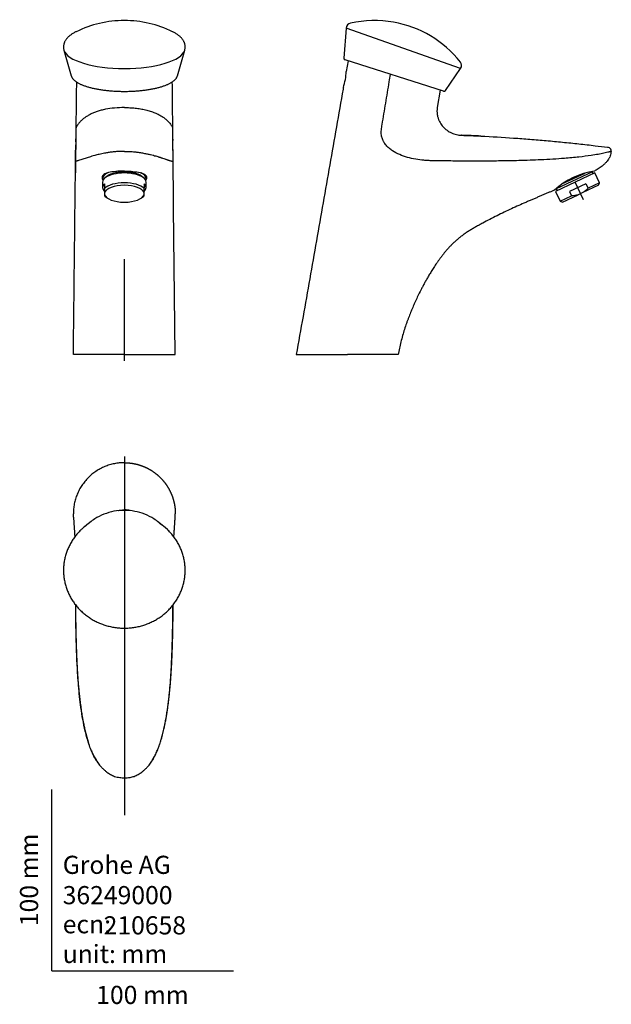
# Model space of a CAD drawing. Units: millimetres. Extents: x -18 to 308, y -18 to 524.
import ezdxf
from ezdxf.enums import TextEntityAlignment as Align
from ezdxf.lldxf.tags import DXFTag

# ---------------------------------------------------------------- set-up
doc = ezdxf.new("R2010")
doc.units = ezdxf.units.MM
for name, color, linetype in [('Default', 7, 'Continuous'), ('DV1_Default', 7, 'Continuous'), ('DV2_Default', 7, 'Continuous'), ('DV3_Default', 7, 'Continuous')]:
    doc.layers.add(name, color=color, linetype=linetype)
doc.styles.add('SEACAD_seiso_ttf', font='seiso.ttf')
tags = doc.linetypes.add('CENTER2', pattern=[28.575, 19.05, -3.175, 3.175, -3.175]).pattern_tags.tags
tags[10:11] = [DXFTag(74, 4), DXFTag(75, 0), DXFTag(340, '0'), DXFTag(46, 0.0), DXFTag(50, 0.0), DXFTag(44, 0.0), DXFTag(45, 0.0)]
tags[8:9] = [DXFTag(74, 4), DXFTag(75, 0), DXFTag(340, '0'), DXFTag(46, 0.0), DXFTag(50, 0.0), DXFTag(44, 0.0), DXFTag(45, 0.0)]
tags[6:7] = [DXFTag(74, 4), DXFTag(75, 0), DXFTag(340, '0'), DXFTag(46, 0.0), DXFTag(50, 0.0), DXFTag(44, 0.0), DXFTag(45, 0.0)]
tags[4:5] = [DXFTag(74, 4), DXFTag(75, 0), DXFTag(340, '0'), DXFTag(46, 0.0), DXFTag(50, 0.0), DXFTag(44, 0.0), DXFTag(45, 0.0)]

# ---------------------------------------------------------------- blocks, each defined once
blk = doc.blocks.new('SEANNOT_GROUP')
at = {"layer": 'Default', "color": 7, "linetype": 'CENTER2'}
blk.add_line((39.9, 335.97), (39.9, 392.02), dxfattribs=at)
blk = doc.blocks.new('SEANNOT_GROUP1')
at = {"layer": 'Default', "color": 7, "linetype": 'CENTER2'}
blk.add_line((288.32, 434.67), (292.86, 424.93), dxfattribs=at)
blk = doc.blocks.new('SEANNOT_GROUP2')
at = {"layer": 'Default', "color": 7, "linetype": 'CENTER2'}
blk.add_line((39.9, 283.42), (39.9, 85.69), dxfattribs=at)
blk = doc.blocks.new('SE')
at = {"layer": 'DV1_Default', "color": 7, "linetype": 'Continuous'}
for p, q in [((6.61, 507.14), (10.63, 493.07)), ((69.17, 493.07), (73.19, 507.14)), ((27.9, 437.88), (27.9, 436.35)), ((27.9, 434.45), (27.9, 431.5)), ((51.9, 436.35), (51.9, 437.88)), ((51.9, 431.5), (51.9, 434.45)), ((28.99, 433.61), (28.99, 431.12)), ((28.99, 431.12), (28.99, 428.7)), ((28.99, 428.7), (28.99, 427.5)), ((50.81, 433.61), (50.81, 431.12)), ((50.81, 428.7), (50.81, 431.12)), ((50.81, 427.5), (50.81, 428.7)), ((28.99, 427.5), (28.99, 426.89)), ((29.28, 426.64), (30.17, 425.93)), ((49.63, 425.93), (50.51, 426.64)), ((50.81, 426.89), (50.81, 427.5)), ((68, 339.47), (67.08, 420.09)), ((39.9, 339.47), (11.8, 339.47)), ((39.9, 339.47), (68, 339.47))]:
    blk.add_line(p, q, dxfattribs=at)
for centre, radius, start, end in [((39.9, 462.99), 60.5, 90, 116.0288), ((39.9, 462.99), 60.5, 63.9712, 90), ((8615.62, 377.95), 8602.87, 179.255878, 179.486977), ((-5905, 408.56), 5971.88, 0.445306, 0.778215), ((-1934.72, 505.09), 1948.43, 358.59608, 358.6235), ((2078.24, 505.93), 2012.16, 181.36207, 181.38337)]:
    blk.add_arc(centre, radius, start, end, dxfattribs=at)
for centre, major_axis, ratio, start_param, end_param in [((39.9, 508.2), (-33.44, 0), 0.332984, 0.09584, 3.046827), ((39.9, 508.2), (-33.44, 0), 0.332984, 0.094764, 0.09584), ((39.9, 436.35), (12, 0), 0.422618, 2.459145, 3.330356), ((39.9, 434.45), (12, 0), 0.422618, 0, 3.141593), ((39.9, 435.44), (11, 0), 0.422618, 0.342624, 2.798969), ((39.9, 436.35), (12, 0), 0.422618, 0, 0.682928), ((39.9, 437.62), (12.25, 0), 0.422618, 3.210861, 3.343968), ((39.9, 429.01), (12, 0), 0.422618, 0.429775, 2.711817), ((39.9, 436.35), (12, 0), 0.422618, 6.094422, 6.283185), ((39.9, 437.62), (12.25, 0), 0.422618, 6.08081, 6.221885), ((39.9, 431.5), (12, 0), 0.422618, 2.711817, 3.571368), ((39.9, 428.1), (11, 0), 0.422618, 0.128922, 3.012671), ((39.9, 431.5), (-12, 0), 0.422618, 2.711817, 3.571368), ((39.9, 428.1), (-11, 0), 0.422618, 0.128922, 3.012671), ((39.9, 429.01), (-12, 0), 0.422618, 0.429775, 0.485112), ((39.9, 429.01), (-12, 0), 0.422618, -3.626705, -3.571368)]:
    blk.add_ellipse(centre, major_axis=major_axis, ratio=ratio, start_param=start_param, end_param=end_param, dxfattribs=at)
for points, knots in [([(13.49, 517.42), (13.33, 517.34), (12.94, 517.15), (12.27, 516.8), (11.54, 516.38), (10.84, 515.93), (10.18, 515.46), (9.57, 514.98), (9, 514.47), (8.49, 513.95), (8.03, 513.41), (7.62, 512.87), (7.28, 512.31), (6.99, 511.75), (6.75, 511.19), (6.58, 510.62), (6.45, 510.06), (6.37, 509.49), (6.35, 508.93), (6.37, 508.37), (6.45, 507.82), (6.53, 507.4), (6.6, 507.18), (6.62, 507.13)], [0, 0, 0, 0, 0.03042, 0.086992, 0.143877, 0.201022, 0.258314, 0.31546, 0.372119, 0.427863, 0.482257, 0.534951, 0.585768, 0.634714, 0.681942, 0.727698, 0.772267, 0.815951, 0.859046, 0.901842, 0.944579, 0.987491, 1, 1, 1, 1]), ([(73.18, 507.14), (73.19, 507.16), (73.25, 507.34), (73.33, 507.75), (73.42, 508.3), (73.45, 508.87), (73.43, 509.43), (73.36, 509.98), (73.24, 510.52), (73.08, 511.06), (72.88, 511.59), (72.62, 512.11), (72.32, 512.63), (71.98, 513.14), (71.58, 513.64), (71.13, 514.14), (70.63, 514.62), (70.07, 515.1), (69.47, 515.57), (68.81, 516.02), (68.11, 516.46), (67.38, 516.88), (66.77, 517.2), (66.43, 517.36), (66.35, 517.4)], [0, 0, 0, 0, 0.003282, 0.048141, 0.092077, 0.135391, 0.178375, 0.221278, 0.264327, 0.307806, 0.351993, 0.397166, 0.443586, 0.491485, 0.541041, 0.592337, 0.645332, 0.699837, 0.75554, 0.812059, 0.869022, 0.926111, 0.983074, 1, 1, 1, 1]), ([(10.64, 493.06), (10.67, 492.96), (10.73, 492.74), (10.89, 492.38), (11.11, 491.98), (11.38, 491.58), (11.71, 491.18), (12.08, 490.8), (12.5, 490.41), (12.97, 490.04), (13.49, 489.68), (14.05, 489.32), (14.65, 488.98), (15.3, 488.65), (15.98, 488.33), (16.7, 488.02), (17.46, 487.73), (18.25, 487.44), (19.07, 487.17), (19.93, 486.91), (20.82, 486.66), (21.74, 486.42), (22.69, 486.2), (23.67, 485.99), (24.67, 485.79), (25.7, 485.6), (26.75, 485.43), (27.82, 485.27), (28.91, 485.13), (30.02, 485), (31.15, 484.88), (32.28, 484.78), (33.44, 484.69), (34.6, 484.61), (35.77, 484.55), (36.94, 484.51), (38.12, 484.48), (39.13, 484.47), (39.68, 484.47), (39.9, 484.47)], [0, 0, 0, 0, 0.016204, 0.041134, 0.066666, 0.092896, 0.119832, 0.147393, 0.175435, 0.203789, 0.232306, 0.26087, 0.289397, 0.317854, 0.346229, 0.37452, 0.402731, 0.430867, 0.458937, 0.486947, 0.514904, 0.542815, 0.570686, 0.598522, 0.626326, 0.654103, 0.681856, 0.709589, 0.737304, 0.765003, 0.792689, 0.820363, 0.848028, 0.875684, 0.903335, 0.93098, 0.958621, 0.98626, 1, 1, 1, 1]), ([(39.9, 484.47), (40.13, 484.47), (40.69, 484.47), (41.71, 484.48), (42.89, 484.51), (44.06, 484.56), (45.23, 484.62), (46.39, 484.69), (47.54, 484.78), (48.68, 484.88), (49.8, 485), (50.91, 485.13), (52, 485.28), (53.07, 485.43), (54.12, 485.61), (55.15, 485.79), (56.15, 485.99), (57.12, 486.2), (58.07, 486.43), (58.99, 486.66), (59.87, 486.91), (60.73, 487.17), (61.55, 487.45), (62.34, 487.73), (63.1, 488.02), (63.81, 488.33), (64.49, 488.65), (65.14, 488.98), (65.74, 489.32), (66.3, 489.67), (66.82, 490.04), (67.3, 490.41), (67.73, 490.8), (68.11, 491.21), (68.44, 491.62), (68.72, 492.04), (68.95, 492.46), (69.09, 492.81), (69.14, 493), (69.16, 493.06)], [0, 0, 0, 0, 0.014548, 0.042181, 0.069817, 0.097455, 0.125097, 0.152743, 0.180396, 0.208056, 0.235726, 0.263406, 0.291099, 0.318807, 0.346532, 0.374276, 0.402043, 0.429835, 0.457657, 0.485512, 0.513404, 0.54134, 0.569325, 0.597366, 0.62547, 0.653646, 0.6819, 0.71024, 0.738671, 0.767191, 0.79579, 0.824437, 0.853047, 0.881502, 0.909639, 0.937269, 0.964226, 0.990422, 1, 1, 1, 1]), ([(39.9, 475.56), (38.1, 475.56), (34.5, 475.39), (30.26, 474.78), (27.14, 474.06), (24.95, 473.41), (22.94, 472.66), (21.12, 471.83), (19.48, 470.91), (18.27, 470.11), (17.4, 469.44), (16.59, 468.76), (15.69, 467.91), (14.95, 467.06), (14.45, 466.41), (14.12, 465.92), (13.83, 465.47), (13.6, 465.04), (13.42, 464.66), (13.33, 464.44), (13.3, 464.34)], [0, 0, 0, 0, 0.125, 0.25, 0.3125, 0.375, 0.4375, 0.5, 0.5625, 0.625, 0.65625, 0.6875, 0.75, 0.8125, 0.84375, 0.875, 0.90625, 0.9375, 0.96875, 1, 1, 1, 1]), ([(39.9, 475.56), (40.4, 475.56), (41.4, 475.55), (42.9, 475.49), (44.4, 475.39), (45.88, 475.26), (47.34, 475.08), (48.78, 474.86), (50.19, 474.61), (51.57, 474.31), (52.91, 473.98), (54.68, 473.46), (56.82, 472.69), (59.01, 471.67), (60.9, 470.55), (62.2, 469.62), (63.47, 468.53), (64.48, 467.52), (65.31, 466.48), (65.87, 465.63), (66.28, 464.9), (66.43, 464.52), (66.5, 464.34)], [0, 0, 0, 0, 0.034863, 0.069792, 0.104832, 0.140026, 0.175415, 0.211044, 0.246955, 0.283193, 0.319802, 0.356824, 0.434463, 0.516691, 0.583233, 0.658647, 0.694829, 0.783022, 0.843484, 0.890381, 0.948589, 1, 1, 1, 1]), ([(13.12, 457.14), (13.12, 457.15), (13.13, 457.22), (13.13, 457.29), (13.13, 457.35)], [0, 0, 0, 0, 0.043193, 1, 1, 1, 1]), ([(66.67, 457.14), (66.67, 457.19), (66.67, 457.26), (66.67, 457.33), (66.66, 457.35)], [0, 0, 0, 0, 0.682368, 1, 1, 1, 1]), ([(66.69, 455.68), (66.69, 455.76), (66.68, 456.01), (66.68, 456.42), (66.67, 456.9), (66.67, 457.21), (66.66, 457.35)], [0, 0, 0, 0, 0.142366, 0.443803, 0.745239, 1, 1, 1, 1]), ([(11.8, 339.47), (11.88, 346.25), (12.04, 359.8), (12.27, 380.13), (12.49, 400.46), (12.72, 420.79), (12.93, 438.92), (13.05, 450.28), (13.1, 454.86)], [0, 0, 0, 0, 0.1761879, 0.3523757, 0.5285636, 0.7047514, 0.8809393, 1, 1, 1, 1]), ([(13.1, 454.85), (13.09, 454.46), (13.09, 453.78), (13.07, 452.68), (13.06, 451.76), (13.06, 451.03), (13.05, 450.5), (13.04, 449.97), (13.04, 449.43), (13.03, 448.87), (13.02, 448.33), (13.02, 447.81), (13.01, 447.33), (13, 446.85), (13, 446.41), (12.99, 446.01), (12.99, 445.66), (12.98, 445.37), (12.98, 445.14), (12.98, 444.96), (12.97, 444.72), (12.97, 444.46), (12.96, 444.19), (12.96, 443.99), (12.96, 443.82), (12.96, 443.64), (12.95, 443.4), (12.95, 443.1), (12.95, 442.86), (12.95, 442.6), (12.94, 442.29), (12.94, 441.94), (12.94, 441.64), (12.94, 441.41), (12.94, 441.21), (12.94, 440.96), (12.94, 440.7), (12.94, 440.49), (12.94, 440.28), (12.94, 440.1), (12.94, 439.93), (12.94, 439.8), (12.94, 439.7), (12.94, 439.65), (12.94, 439.64), (12.94, 439.64)], [0, 0, 0, 0, 0.033024, 0.068148, 0.101874, 0.12293, 0.141887, 0.158702, 0.182811, 0.207509, 0.235094, 0.266471, 0.300743, 0.33522, 0.373907, 0.412666, 0.450155, 0.482882, 0.505118, 0.524293, 0.544109, 0.569698, 0.586737, 0.605512, 0.615051, 0.623608, 0.637975, 0.64964, 0.655072, 0.660619, 0.672594, 0.6848, 0.697743, 0.712006, 0.727362, 0.742833, 0.774113, 0.806283, 0.837691, 0.871812, 0.905471, 0.935554, 0.962165, 0.985889, 1, 1, 1, 1]), ([(39.9, 451.44), (39.39, 451.43), (38.4, 451.42), (36.97, 451.37), (35.62, 451.3), (34.39, 451.19), (32.83, 451.02), (31.03, 450.73), (28.55, 450.3), (25.93, 449.76), (22.99, 449.02), (20.4, 448.22), (17.82, 447.36), (15.89, 446.71), (14.61, 446.29), (13.9, 446.11), (13.51, 446.05), (13.27, 446.06), (13.13, 446.14), (13.08, 446.18), (13.06, 446.34), (13.05, 446.56), (13.04, 447.05), (13.04, 448.04), (13.05, 449.51), (13.07, 451.27), (13.08, 453.11), (13.09, 454.26), (13.1, 454.92), (13.1, 454.99)], [0, 0, 0, 0, 0.011049, 0.021538, 0.031468, 0.04084, 0.049654, 0.068306, 0.086881, 0.118206, 0.151993, 0.205782, 0.265999, 0.361775, 0.45049, 0.532165, 0.602161, 0.665274, 0.731944, 0.798386, 0.815024, 0.83166, 0.864931, 0.898194, 0.931452, 0.964686, 0.981306, 0.997928, 1, 1, 1, 1]), ([(39.9, 451.44), (39.91, 451.44), (39.94, 451.44), (40, 451.44), (40.11, 451.44), (40.32, 451.44), (40.74, 451.43), (41.34, 451.42), (42.07, 451.4), (42.78, 451.38), (43.5, 451.34), (44.44, 451.28), (45.36, 451.2), (46.25, 451.1), (47.12, 450.99), (48.16, 450.83), (49.34, 450.64), (50.47, 450.44), (51.54, 450.23), (52.88, 449.96), (54.38, 449.62), (55.93, 449.24), (57.25, 448.87), (58.2, 448.59), (58.88, 448.38), (59.35, 448.23), (59.8, 448.08), (60.36, 447.9), (61.25, 447.61), (62.1, 447.32), (62.82, 447.08), (63.3, 446.92), (63.73, 446.77), (64.11, 446.64), (64.45, 446.53), (64.86, 446.4), (65.28, 446.27), (65.68, 446.16), (65.99, 446.1), (66.22, 446.06), (66.4, 446.06), (66.53, 446.08), (66.61, 446.11), (66.66, 446.14), (66.69, 446.17), (66.71, 446.2), (66.72, 446.23), (66.72, 446.25), (66.73, 446.26), (66.73, 446.28), (66.73, 446.29), (66.73, 446.32), (66.74, 446.39), (66.75, 446.5), (66.75, 446.69), (66.75, 447.03), (66.75, 447.58), (66.75, 448.19), (66.75, 448.79), (66.74, 449.28), (66.74, 449.84), (66.73, 450.47), (66.73, 451.17), (66.72, 451.95), (66.72, 452.82), (66.71, 453.78), (66.7, 454.53), (66.7, 454.95), (66.7, 455)], [0, 0, 0, 0, 0.0003285, 0.0006571, 0.0013141, 0.0026283, 0.0052566, 0.0105132, 0.0157698, 0.0210263, 0.0262829, 0.0315395, 0.0420527, 0.0473093, 0.0525659, 0.063079, 0.0735922, 0.0841054, 0.0946185, 0.1051317, 0.1261581, 0.1471844, 0.1682107, 0.1892371, 0.1997503, 0.2102634, 0.2207766, 0.2312898, 0.2523161, 0.2943688, 0.3153951, 0.3364215, 0.3574478, 0.3784742, 0.3995005, 0.4205268, 0.4625795, 0.5046322, 0.5466849, 0.5887376, 0.6307903, 0.6728429, 0.7148956, 0.735922, 0.7569483, 0.7779747, 0.7884878, 0.7937444, 0.799001, 0.8016293, 0.8042576, 0.8095142, 0.8200273, 0.8305405, 0.8410537, 0.86208, 0.8831064, 0.9041327, 0.9146459, 0.9251591, 0.9356722, 0.9461854, 0.9566986, 0.9672117, 0.9777249, 0.9882381, 0.9987513, 1, 1, 1, 1]), ([(66.86, 439.64), (66.86, 439.64), (66.86, 439.65), (66.86, 439.71), (66.86, 439.81), (66.86, 439.94), (66.86, 440.11), (66.86, 440.29), (66.86, 440.49), (66.86, 440.7), (66.86, 440.96), (66.85, 441.21), (66.85, 441.41), (66.85, 441.64), (66.85, 441.94), (66.85, 442.29), (66.85, 442.6), (66.85, 442.86), (66.84, 443.1), (66.84, 443.4), (66.84, 443.73), (66.83, 444), (66.83, 444.28), (66.83, 444.53), (66.82, 444.73), (66.82, 444.91), (66.82, 445.06), (66.81, 445.23), (66.81, 445.45), (66.81, 445.72), (66.8, 446.06), (66.8, 446.44), (66.79, 446.86), (66.78, 447.33), (66.78, 447.81), (66.77, 448.33), (66.76, 448.87), (66.76, 449.43), (66.75, 449.97), (66.75, 450.5), (66.74, 451.03), (66.73, 451.76), (66.72, 452.68), (66.71, 453.78), (66.7, 454.46), (66.7, 454.85)], [0, 0, 0, 0, 0.015435, 0.039626, 0.066482, 0.096244, 0.129456, 0.162898, 0.193722, 0.225892, 0.257172, 0.272644, 0.288, 0.302263, 0.315206, 0.327412, 0.339388, 0.344934, 0.350367, 0.362032, 0.376399, 0.398207, 0.419992, 0.439278, 0.455967, 0.46999, 0.486208, 0.504597, 0.525392, 0.557011, 0.592523, 0.628681, 0.664776, 0.699254, 0.733526, 0.764903, 0.792488, 0.817187, 0.841296, 0.858111, 0.877068, 0.898124, 0.931851, 0.966976, 1, 1, 1, 1]), ([(39.9, 440.59), (39.09, 440.59), (38.28, 440.57), (36.7, 440.48), (35.94, 440.42), (33.7, 440.19), (32.35, 439.99), (30.09, 439.44), (29.19, 439.09), (27.97, 438.2), (27.65, 437.64), (27.65, 436.53), (27.79, 436.05), (28.06, 435.54)], [0, 0, 0, 0, 0.1073147, 0.1073147, 0.2146294, 0.2146294, 0.4292588, 0.4292588, 0.6438882, 0.6438882, 0.8585176, 0.8585176, 1, 1, 1, 1]), ([(39.9, 440.59), (40.7, 440.59), (41.52, 440.57), (43.09, 440.48), (43.86, 440.42), (46.1, 440.19), (47.44, 439.99), (49.71, 439.44), (50.6, 439.09), (51.83, 438.2), (52.15, 437.64), (52.15, 436.53), (52.01, 436.05), (51.73, 435.53)], [0, 0, 0, 0, 0.107294, 0.107294, 0.214587, 0.214587, 0.429175, 0.429175, 0.643762, 0.643762, 0.85835, 0.85835, 1, 1, 1, 1]), ([(67.08, 420.13), (67.08, 420.38), (67.07, 420.87), (67.06, 421.57), (67.06, 422.23), (67.05, 422.84), (67.04, 423.42), (67.04, 423.97), (67.03, 424.48), (67.03, 424.97), (67.02, 425.43), (67.02, 425.86), (67.01, 426.28), (67.01, 426.68), (67, 427.06), (67, 427.56), (66.99, 428.15), (66.98, 428.85), (66.97, 429.55), (66.97, 430.29), (66.96, 431.07), (66.95, 431.78), (66.94, 432.4), (66.94, 432.89), (66.93, 433.41), (66.93, 433.96), (66.92, 434.54), (66.91, 435.15), (66.9, 435.79), (66.89, 436.68), (66.88, 437.85), (66.87, 439.19), (66.86, 440.07), (66.85, 440.42)], [0, 0, 0, 0, 0.02543, 0.05086, 0.07629, 0.101721, 0.127151, 0.152581, 0.178011, 0.203441, 0.228871, 0.254301, 0.279732, 0.305162, 0.330592, 0.356022, 0.406882, 0.457743, 0.508603, 0.559463, 0.610323, 0.661184, 0.686614, 0.712044, 0.737474, 0.762904, 0.788334, 0.813765, 0.839195, 0.864625, 0.915485, 0.966345, 1, 1, 1, 1])]:
    blk.add_open_spline(points, degree=3, knots=knots, dxfattribs=at)
for points in [[(10.63, 493.08), (10.63, 493.07), (10.63, 493.07), (10.63, 493.06)], [(69.17, 493.06), (69.17, 493.07), (69.17, 493.07), (69.17, 493.08)], [(13.12, 456.64), (13.13, 456.88), (13.13, 457.11), (13.13, 457.35)]]:
    blk.add_open_spline(points, degree=3, dxfattribs=at)
blk = doc.blocks.new('SE1')
at = {"layer": 'DV2_Default', "color": 7, "linetype": 'Continuous'}
for p, q in [((162.23, 519.33), (160.95, 502.8)), ((225.29, 497.06), (162.23, 519.33)), ((215.82, 484.51), (161.64, 501.77)), ((163.23, 501.27), (162.2, 495.44)), ((162.2, 495.44), (162.2, 495.44)), ((162.2, 495.44), (162.2, 495.44)), ((216.95, 484.9), (225.29, 497.06)), ((160.64, 486.58), (160.64, 486.58)), ((160.64, 486.58), (160.64, 486.58)), ((213.92, 485.12), (212.41, 475.56)), ((299.3, 439.52), (277.55, 429.37)), ((297.93, 440.09), (277.99, 430.79)), ((297.93, 440.09), (298, 440.31)), ((298.39, 439.09), (297.93, 440.09)), ((301.83, 434.08), (299.3, 439.52)), ((293.81, 439.28), (280.96, 433.28)), ((301.83, 434.08), (295.49, 431.12)), ((301.35, 432.75), (301.83, 434.08)), ((277.55, 429.37), (280.08, 423.94)), ((277.85, 430.84), (277.99, 430.79)), ((277.99, 430.79), (278.45, 429.8)), ((294.33, 433.61), (285.26, 429.39)), ((285.26, 429.39), (286.43, 426.89)), ((292.66, 428.7), (290.1, 427.5)), ((301.35, 432.75), (292.66, 428.7)), ((294.33, 433.61), (295.49, 431.12)), ((280.08, 423.94), (286.43, 426.89)), ((280.08, 423.94), (281.41, 423.45)), ((281.41, 423.45), (290.1, 427.5)), ((134.7, 339.47), (162.88, 339.47)), ((190.9, 339.47), (162.88, 339.47))]:
    blk.add_line(p, q, dxfattribs=at)
for centre, radius, start, end in [((165.22, 519.1), 3, 102.6315, 175.55), ((177.8, 462.99), 60.5, 80, 102.6315), ((177.8, 462.99), 60.5, 38.4685, 80), ((161.94, 502.73), 1, 175.7222, 252.3291), ((222.82, 498.76), 3, 325.55, 38.4685), ((131.4, 496.31), 30.82, 341.6118, 358.3818), ((216.12, 485.47), 1, 252.3291, 325.5205), ((193.59, -426.9), 887.77, 87.91022, 87.92269), ((193.59, -426.9), 887.77, 87.23384, 87.92269), ((156.32, 535.32), 102.25, 312.7901, 312.797), ((193.59, -426.9), 887.77, 87.23384, 87.26627), ((306.45, 452.07), 1.57, 77.5186, 85.5504), ((306.19, 451.62), 2.08, 354.9553, 73.3124), ((306.8, 451.95), 1.39, 335.6244, 30.5828), ((305.42, 398.65), 42.42, 98.6044, 132.1746)]:
    blk.add_arc(centre, radius, start, end, dxfattribs=at)
for points, knots in [([(182.56, 457.35), (182.42, 457.67), (182.14, 458.31), (181.83, 459.32), (181.59, 460.48), (181.48, 461.82), (181.54, 463.31), (181.77, 464.78), (182.6, 469.67), (183.98, 477.99), (185.51, 487.18), (186.39, 492.45), (186.62, 493.82)], [0, 0, 0, 0, 0.028246, 0.0564, 0.084716, 0.124298, 0.165015, 0.20518, 0.245356, 0.566758, 0.88816, 1, 1, 1, 1]), ([(160.64, 486.58), (160.59, 486.31), (159.32, 479.07), (156.81, 464.87), (153.13, 443.97), (149.44, 423.07), (145.76, 402.17), (142.07, 381.27), (138.39, 360.37), (135.93, 346.44), (134.7, 339.47)], [0, 0, 0, 0, 0.005497, 0.147569, 0.289641, 0.431713, 0.573785, 0.715856, 0.857928, 1, 1, 1, 1]), ([(212.41, 475.56), (212.37, 475.32), (212.31, 474.85), (212.26, 474.14), (212.24, 473.42), (212.27, 472.7), (212.34, 471.99), (212.46, 471.28), (212.61, 470.58), (212.8, 469.89), (213.03, 469.21), (213.39, 468.32), (213.93, 467.25), (214.71, 466.05), (215.62, 464.94), (216.64, 463.93), (217.76, 463.02), (218.96, 462.24), (220.66, 461.36), (222.93, 460.58), (224.84, 460.33), (225.79, 460.3)], [0, 0, 0, 0, 0.03125, 0.0625, 0.09375, 0.125, 0.15625, 0.1875, 0.21875, 0.25, 0.28125, 0.3125, 0.375, 0.4375, 0.5, 0.5625, 0.625, 0.6875, 0.75, 0.875, 1, 1, 1, 1]), ([(308.26, 451.44), (308.25, 451.43), (308.23, 451.42), (308.08, 451.37), (307.82, 451.3), (307.46, 451.19), (306.82, 451.02), (305.74, 450.73), (303.84, 450.3), (301.05, 449.76), (296.49, 449.02), (290.24, 448.22), (280.99, 447.36), (269.93, 446.71), (257.78, 446.29), (246.78, 446.11), (236.93, 446.05), (227.77, 446.06), (218.77, 446.14), (211.9, 446.18), (207.32, 446.34), (204.28, 446.56), (200.49, 447.05), (196.01, 448.04), (191.67, 449.51), (188.26, 451.27), (185.81, 453.11), (184.46, 454.46), (183.52, 455.67), (183.01, 456.48), (182.71, 457.05), (182.59, 457.29), (182.56, 457.35)], [0, 0, 0, 0, 0.010829, 0.021109, 0.030841, 0.040026, 0.048664, 0.066944, 0.085149, 0.115849, 0.148962, 0.201679, 0.260694, 0.35456, 0.441506, 0.521552, 0.590153, 0.652007, 0.717347, 0.782464, 0.798771, 0.815075, 0.847682, 0.880282, 0.912877, 0.945448, 0.961737, 0.978027, 0.986179, 0.994328, 0.998405, 1, 1, 1, 1]), ([(225.79, 460.3), (229.34, 460.16), (238.9, 459.75), (251.47, 459.01), (263.48, 458.13), (272.48, 457.37), (281.47, 456.52), (288.96, 455.74), (294.94, 455.08), (300.25, 454.45), (304.07, 453.98), (306.39, 453.69)], [0, 0, 0, 0, 0.131577, 0.354865, 0.466509, 0.578153, 0.689797, 0.801441, 0.857264, 0.913086, 1, 1, 1, 1]), ([(308.26, 451.44), (308.23, 451.23), (308.14, 450.58), (307.91, 449.52), (307.56, 448.48), (307.19, 447.69), (306.77, 446.93), (306.25, 446.22), (305.68, 445.57), (305.23, 445.09), (304.76, 444.64), (304.11, 444.05), (303.27, 443.34), (302.21, 442.55), (301.11, 441.8), (300.06, 441.15), (299.37, 440.76), (299.07, 440.59)], [0, 0, 0, 0, 0.043171, 0.132046, 0.220921, 0.265358, 0.309795, 0.39867, 0.443107, 0.487544, 0.531982, 0.576419, 0.665293, 0.754168, 0.843043, 0.931917, 1, 1, 1, 1]), ([(306.25, 453.63), (306.26, 453.64), (306.3, 453.65), (306.35, 453.67), (306.38, 453.68), (306.39, 453.69), (306.39, 453.69), (306.39, 453.69), (306.39, 453.69), (306.39, 453.69), (306.39, 453.69)], [0, 0, 0, 0, 0.13015, 0.4201, 0.71005, 0.855025, 0.927513, 0.963756, 0.981878, 1, 1, 1, 1]), ([(276.94, 430.08), (276.41, 429.85), (275.34, 429.39), (273.7, 428.69), (272.02, 427.97), (270.31, 427.24), (268.55, 426.49), (266.76, 425.73), (264.93, 424.95), (263.06, 424.14), (260.52, 423.04), (257.29, 421.62), (253.33, 419.83), (249.34, 417.96), (245.34, 416.01), (241.37, 413.99), (238.1, 412.26), (235.52, 410.86), (233.61, 409.8), (231.74, 408.73), (229.91, 407.62), (228.15, 406.47), (226.45, 405.28), (224.82, 404.04), (223.28, 402.77), (221.82, 401.47), (220.45, 400.14), (219.16, 398.81), (217.95, 397.47), (216.82, 396.14), (215.76, 394.84), (214.76, 393.55), (213.82, 392.28), (212.92, 391.05), (212.08, 389.84), (211.28, 388.65), (210.52, 387.5), (209.8, 386.38), (209.11, 385.28), (208.46, 384.22), (207.62, 382.83), (206.66, 381.17), (205.6, 379.28), (204.62, 377.49), (203.72, 375.78), (202.62, 373.61), (201.37, 371.07), (200.05, 368.2), (198.83, 365.43), (197.68, 362.66), (196.74, 360.27), (195.99, 358.26), (195.24, 356.16), (194.31, 353.41), (193.25, 349.97), (192.31, 346.45), (191.5, 342.92), (191.08, 340.61), (190.9, 339.47)], [0, 0, 0, 0, 0.010081, 0.020182, 0.030283, 0.040385, 0.050486, 0.060587, 0.070688, 0.08079, 0.090891, 0.111093, 0.131296, 0.151498, 0.1717, 0.191903, 0.212105, 0.222207, 0.232308, 0.242409, 0.25251, 0.262611, 0.272713, 0.282814, 0.292915, 0.303016, 0.313117, 0.323219, 0.33332, 0.343421, 0.353522, 0.363624, 0.373725, 0.383826, 0.393927, 0.404028, 0.41413, 0.424231, 0.434332, 0.444433, 0.454534, 0.474737, 0.494939, 0.515142, 0.535344, 0.555547, 0.595951, 0.636356, 0.676761, 0.717166, 0.757571, 0.777773, 0.797976, 0.838381, 0.878785, 0.91919, 0.959595, 1, 1, 1, 1]), ([(295.49, 431.12), (295.07, 430.67), (294.63, 430.23), (293.92, 429.61), (293.68, 429.42), (293.18, 429.04), (292.92, 428.86), (292.66, 428.7)], [0, 0, 0, 0, 0.5, 0.5, 0.75, 0.75, 1, 1, 1, 1])]:
    blk.add_open_spline(points, degree=3, knots=knots, dxfattribs=at)
blk.add_open_spline([(290.1, 427.5), (288.9, 427.12), (287.67, 426.95), (286.43, 426.89)], degree=3, dxfattribs=at)
blk = doc.blocks.new('SE2')
at = {"layer": 'DV3_Default', "color": 7, "linetype": 'Continuous'}
for p, q in [((39.67, 253.98), (39.9, 253.98)), ((40.13, 253.98), (39.9, 253.98)), ((20.88, 247.02), (18.12, 244.78)), ((61.68, 244.78), (58.92, 247.02))]:
    blk.add_line(p, q, dxfattribs=at)
for start_param, end_param in [(2.189127, 2.34567), (0.782064, 0.95085)]:
    blk.add_ellipse((39.9, 220.86), major_axis=(33.44, 0), ratio=0.942932, start_param=start_param, end_param=end_param, dxfattribs=at)
for points, degree in [([(39.9, 279.92), (38.98, 279.92), (37.13, 279.83), (34.4, 279.42), (31.71, 278.75), (29.11, 277.82), (26.61, 276.63), (24.24, 275.21), (22.02, 273.56), (19.97, 271.7), (18.11, 269.64), (16.47, 267.42), (15.05, 265.04), (13.87, 262.54), (12.95, 259.93), (12.28, 257.25), (11.88, 254.51), (11.8, 252.67), (11.8, 251.75)], 3), ([(11.86, 249.94), (11.8, 250.84), (11.8, 251.75)], 2), ([(53.81, 113.71), (54, 113.99), (54.17, 114.22), (54.34, 114.47)], 3)]:
    blk.add_open_spline(points, degree=degree, dxfattribs=at)
for points, degree, knots in [([(39.9, 279.92), (42.67, 279.92), (45.39, 279.38), (48.11, 278.84), (50.67, 277.78), (53.23, 276.71), (55.53, 275.17), (57.84, 273.63), (59.79, 271.67), (61.75, 269.7), (63.29, 267.39), (64.82, 265.09), (65.88, 262.52), (66.94, 259.96), (67.47, 257.24), (68, 254.52), (68, 251.75)], 2, [0, 0, 0, 0.125, 0.125, 0.25, 0.25, 0.375, 0.375, 0.5, 0.5, 0.625, 0.625, 0.75, 0.75, 0.875, 0.875, 1, 1, 1]), ([(11.86, 249.94), (11.88, 249.64), (11.91, 249.15), (11.97, 248.34), (12.02, 247.63), (12.07, 246.86), (12.12, 246.08), (12.17, 245.3), (12.22, 244.59), (12.26, 243.95), (12.3, 243.38), (12.34, 242.85), (12.38, 242.31), (12.42, 241.71), (12.46, 241.01), (12.51, 240.26), (12.56, 239.61), (12.58, 239.2), (12.59, 239.07)], 3, [0, 0, 0, 0, 0.073109, 0.142205, 0.207806, 0.270322, 0.347147, 0.420071, 0.484957, 0.543115, 0.5969, 0.64635, 0.691395, 0.749826, 0.817139, 0.888329, 0.962221, 1, 1, 1, 1]), ([(58.92, 247.02), (58.06, 247.72), (57.15, 248.36), (54.63, 249.97), (52.91, 250.85), (49.35, 252.25), (47.51, 252.78), (43.75, 253.49), (41.8, 253.68), (37.97, 253.67), (36.06, 253.5), (32.28, 252.78), (30.42, 252.24), (26.88, 250.84), (25.18, 249.98), (22.63, 248.35), (21.73, 247.71), (20.88, 247.02)], 3, [0, 0, 0, 0, 0.082073, 0.082073, 0.221459, 0.221459, 0.360844, 0.360844, 0.500229, 0.500229, 0.639615, 0.639615, 0.779, 0.779, 0.918385, 0.918385, 1, 1, 1, 1]), ([(36.66, 253.5), (36.71, 253.52), (36.76, 253.53), (37.52, 253.78), (38.56, 253.96), (39.67, 253.98)], 3, [0, 0, 0, 0, 0.073726, 0.073726, 1, 1, 1, 1]), ([(43.13, 253.5), (43.08, 253.52), (43.03, 253.53), (42.27, 253.78), (41.24, 253.96), (40.13, 253.98)], 3, [0, 0, 0, 0, 0.0712652, 0.0712652, 1, 1, 1, 1]), ([(67.2, 239.06), (67.21, 239.19), (67.23, 239.46), (67.26, 239.88), (67.29, 240.35), (67.32, 240.86), (67.36, 241.43), (67.4, 242.04), (67.44, 242.7), (67.49, 243.4), (67.54, 244.14), (67.6, 244.91), (67.65, 245.71), (67.7, 246.5), (67.76, 247.32), (67.81, 248.14), (67.88, 249.05), (67.91, 249.6), (67.93, 249.94)], 3, [0, 0, 0, 0, 0.034538, 0.072931, 0.115647, 0.163252, 0.215638, 0.272373, 0.333637, 0.399213, 0.468231, 0.540264, 0.614869, 0.688153, 0.760969, 0.837008, 0.916452, 1, 1, 1, 1]), ([(67.93, 249.94), (67.94, 249.97), (67.94, 250.06), (67.95, 250.2), (67.96, 250.43), (67.98, 250.71), (67.99, 251.06), (67.99, 251.35), (68, 251.55), (68, 251.65), (68, 251.7), (68, 251.73), (68, 251.74), (68, 251.75)], 3, [0, 0, 0, 0, 0.046985, 0.142287, 0.237588, 0.428191, 0.618794, 0.809397, 0.904699, 0.952349, 0.976175, 0.988087, 1, 1, 1, 1]), ([(16.5, 243.38), (16.27, 243.16), (15.79, 242.72), (14.98, 241.9), (14.15, 240.99), (13.35, 240.05), (12.59, 239.08), (11.87, 238.08), (11.19, 237.06), (10.55, 236.01), (9.95, 234.94), (9.4, 233.85), (8.89, 232.74), (8.42, 231.61), (8.01, 230.47), (7.63, 229.31), (7.31, 228.14), (7.03, 226.96), (6.8, 225.78), (6.61, 224.58), (6.48, 223.38), (6.39, 222.17), (6.35, 220.96), (6.36, 219.75), (6.42, 218.55), (6.53, 217.34), (6.68, 216.14), (6.88, 214.95), (7.13, 213.76), (7.43, 212.59), (7.78, 211.43), (8.17, 210.27), (8.6, 209.14), (9.09, 208.02), (9.61, 206.92), (10.18, 205.84), (10.8, 204.78), (11.45, 203.74), (12.15, 202.73), (12.88, 201.74), (13.66, 200.78), (14.47, 199.85), (15.32, 198.95), (16.21, 198.08), (17.13, 197.24), (18.08, 196.44), (19.07, 195.67), (20.09, 194.93), (21.13, 194.24), (22.2, 193.58), (23.3, 192.96), (24.42, 192.38), (25.56, 191.85), (26.73, 191.35), (27.91, 190.9), (29.11, 190.49), (30.33, 190.12), (31.56, 189.8), (32.8, 189.52), (34.06, 189.28), (35.32, 189.1), (36.59, 188.95), (37.85, 188.86), (38.98, 188.81), (39.62, 188.81), (39.9, 188.8)], 3, [0, 0, 0, 0, 0.011195, 0.027271, 0.043342, 0.059409, 0.075471, 0.091529, 0.107582, 0.12363, 0.139674, 0.155713, 0.171748, 0.187779, 0.203806, 0.219829, 0.235848, 0.251864, 0.267877, 0.283888, 0.299897, 0.315903, 0.331909, 0.347914, 0.363918, 0.379923, 0.395928, 0.411933, 0.42794, 0.443949, 0.45996, 0.475974, 0.49199, 0.50801, 0.524033, 0.54006, 0.556091, 0.572126, 0.588166, 0.604209, 0.620258, 0.63631, 0.652367, 0.668429, 0.684495, 0.700565, 0.71664, 0.732718, 0.7488, 0.764886, 0.780976, 0.797069, 0.813165, 0.829263, 0.845365, 0.861469, 0.877576, 0.893684, 0.909795, 0.925907, 0.94202, 0.958135, 0.974251, 0.990367, 1, 1, 1, 1]), ([(39.9, 188.8), (40.15, 188.81), (40.77, 188.81), (41.88, 188.85), (43.15, 188.95), (44.42, 189.09), (45.68, 189.27), (46.93, 189.5), (48.18, 189.78), (49.41, 190.1), (50.63, 190.47), (51.83, 190.88), (53.01, 191.33), (54.18, 191.82), (55.32, 192.36), (56.45, 192.94), (57.55, 193.55), (58.62, 194.21), (59.67, 194.9), (60.68, 195.64), (61.67, 196.4), (62.63, 197.21), (63.55, 198.04), (64.44, 198.91), (65.29, 199.82), (66.11, 200.75), (66.88, 201.71), (67.62, 202.69), (68.32, 203.71), (68.98, 204.74), (69.59, 205.8), (70.17, 206.89), (70.69, 207.99), (71.18, 209.11), (71.62, 210.24), (72.01, 211.39), (72.35, 212.56), (72.65, 213.73), (72.91, 214.92), (73.11, 216.11), (73.27, 217.31), (73.37, 218.52), (73.43, 219.72), (73.44, 220.93), (73.41, 222.14), (73.32, 223.35), (73.19, 224.55), (73, 225.75), (72.77, 226.93), (72.5, 228.11), (72.17, 229.28), (71.8, 230.44), (71.38, 231.58), (70.92, 232.71), (70.41, 233.82), (69.86, 234.91), (69.27, 235.98), (68.63, 237.02), (67.95, 238.05), (67.23, 239.04), (66.47, 240.02), (65.67, 240.96), (64.84, 241.87), (64.14, 242.59), (63.75, 242.95), (63.63, 243.07)], 3, [0, 0, 0, 0, 0.008877, 0.025089, 0.041301, 0.057514, 0.073726, 0.089938, 0.106149, 0.122359, 0.138567, 0.154775, 0.17098, 0.187184, 0.203385, 0.219584, 0.235781, 0.251974, 0.268165, 0.284352, 0.300535, 0.316715, 0.332891, 0.349063, 0.365231, 0.381394, 0.397553, 0.413707, 0.429857, 0.446002, 0.462142, 0.478278, 0.494409, 0.510536, 0.526659, 0.542778, 0.558893, 0.575005, 0.591113, 0.607219, 0.623323, 0.639425, 0.655525, 0.671625, 0.687723, 0.703822, 0.719921, 0.73602, 0.752121, 0.768223, 0.784328, 0.800435, 0.816544, 0.832657, 0.848773, 0.864892, 0.881016, 0.897144, 0.913276, 0.929412, 0.945553, 0.961698, 0.977848, 0.994002, 1, 1, 1, 1]), ([(12.98, 201.64), (12.98, 201.57), (12.98, 201.11), (12.99, 200.26), (12.99, 199.07), (13, 197.87), (13.02, 196.69), (13.03, 195.63), (13.04, 194.76), (13.05, 194.1), (13.05, 193.53), (13.06, 192.91), (13.07, 192.16), (13.09, 191.3), (13.1, 190.37), (13.12, 189.34), (13.14, 188.23), (13.16, 187.13), (13.18, 186.14), (13.2, 185.27), (13.22, 184.41), (13.25, 183.38), (13.28, 182.16), (13.32, 180.8), (13.36, 179.52), (13.39, 178.41), (13.43, 177.37), (13.46, 176.33), (13.51, 175.16), (13.56, 173.93), (13.61, 172.67), (13.67, 171.43), (13.73, 170.16), (13.79, 168.84), (13.86, 167.5), (13.94, 166.12), (14.03, 164.72), (14.11, 163.35), (14.2, 162.13), (14.28, 161.01), (14.36, 159.85), (14.47, 158.51), (14.6, 156.97), (14.74, 155.33), (14.91, 153.57), (15.11, 151.62), (15.34, 149.54), (15.59, 147.51), (15.83, 145.69), (16.06, 144.05), (16.3, 142.51), (16.55, 140.94), (16.84, 139.26), (17.19, 137.36), (17.63, 135.19), (18.17, 132.74), (18.81, 130.14), (19.47, 127.79), (19.92, 126.34), (20.11, 125.77)], 3, [0, 0, 0, 0, 0.002673, 0.017902, 0.033459, 0.049148, 0.06502, 0.079725, 0.090953, 0.099017, 0.105527, 0.113463, 0.123241, 0.134956, 0.146875, 0.15992, 0.175323, 0.190356, 0.203022, 0.213929, 0.224545, 0.236657, 0.254287, 0.272697, 0.289902, 0.304173, 0.316541, 0.330333, 0.345218, 0.36215, 0.378959, 0.394394, 0.410888, 0.428941, 0.445921, 0.463847, 0.482974, 0.501089, 0.517439, 0.530928, 0.545245, 0.56297, 0.583871, 0.605724, 0.627488, 0.65321, 0.682607, 0.709617, 0.733399, 0.754773, 0.774524, 0.794723, 0.817078, 0.841556, 0.870767, 0.904047, 0.94005, 0.976204, 1, 1, 1, 1]), ([(25.36, 114.56), (24.71, 115.48), (22.83, 118.52), (20.4, 124.39), (17.82, 133.63), (15.89, 144.7), (14.61, 156.84), (13.9, 167.84), (13.51, 177.69), (13.27, 186.85), (13.15, 194.68), (13.11, 199.62), (13.09, 201.5)], 3, [0, 0, 0, 0, 0.038178, 0.121508, 0.214794, 0.36317, 0.500606, 0.627136, 0.735574, 0.833348, 0.936632, 1, 1, 1, 1]), ([(53.81, 113.71), (53.99, 113.95), (54.74, 114.95), (55.93, 116.81), (57.25, 119.37), (58.2, 121.57), (58.88, 123.37), (59.35, 124.72), (59.8, 126.09), (60.36, 127.93), (61.25, 131.18), (62.1, 134.93), (62.82, 138.72), (63.3, 141.57), (63.73, 144.43), (64.11, 147.3), (64.45, 150.17), (64.86, 154.01), (65.28, 158.81), (65.68, 164.59), (65.99, 170.37), (66.22, 176.16), (66.4, 181.94), (66.53, 187.73), (66.61, 192.56), (66.66, 196.42), (66.68, 199.08), (66.7, 200.77), (66.7, 201.49)], 3, [0, 0, 0, 0, 0.009967, 0.042159, 0.074352, 0.106544, 0.12264, 0.138737, 0.154833, 0.170929, 0.203121, 0.267506, 0.299699, 0.331891, 0.364084, 0.396276, 0.428468, 0.460661, 0.525046, 0.589431, 0.653816, 0.7182, 0.782585, 0.84697, 0.911355, 0.943548, 0.97574, 1, 1, 1, 1]), ([(60.09, 127.07), (60.23, 127.51), (60.67, 128.99), (61.36, 131.6), (61.99, 134.35), (62.43, 136.5), (62.7, 137.89), (62.91, 139.01), (63.07, 139.91), (63.18, 140.59), (63.27, 141.08), (63.33, 141.5), (63.41, 141.97), (63.52, 142.65), (63.66, 143.6), (63.85, 144.89), (64.08, 146.57), (64.33, 148.56), (64.57, 150.62), (64.78, 152.56), (64.96, 154.33), (65.11, 155.94), (65.23, 157.34), (65.31, 158.37), (65.37, 159.05), (65.4, 159.44), (65.42, 159.77), (65.45, 160.14), (65.49, 160.66), (65.55, 161.41), (65.61, 162.36), (65.69, 163.46), (65.76, 164.61), (65.83, 165.71), (65.89, 166.7), (65.94, 167.69), (66, 168.81), (66.07, 170.08), (66.13, 171.35), (66.18, 172.46), (66.21, 173.36), (66.25, 174.15), (66.29, 175.3), (66.35, 176.88), (66.42, 178.82), (66.48, 180.77), (66.53, 182.72), (66.58, 184.66), (66.62, 186.45), (66.65, 187.99), (66.68, 189.3), (66.7, 190.56), (66.72, 192.03), (66.75, 193.99), (66.78, 196.49), (66.8, 199.12), (66.81, 200.86), (66.82, 201.64)], 3, [0, 0, 0, 0, 0.01876, 0.061748, 0.108264, 0.13173, 0.1495, 0.164862, 0.177536, 0.185719, 0.192416, 0.197602, 0.202636, 0.211648, 0.225183, 0.241053, 0.263685, 0.293088, 0.321089, 0.347011, 0.37086, 0.392323, 0.411262, 0.427126, 0.433544, 0.438423, 0.442745, 0.446725, 0.453143, 0.463631, 0.476701, 0.491021, 0.507873, 0.52276, 0.535003, 0.547504, 0.562319, 0.579576, 0.598397, 0.613179, 0.623992, 0.634049, 0.644764, 0.67014, 0.697209, 0.721963, 0.748018, 0.775008, 0.799598, 0.819309, 0.83633, 0.852188, 0.869403, 0.894821, 0.930507, 0.968975, 1, 1, 1, 1]), ([(57.9, 120.99), (58.06, 121.37), (58.46, 122.31), (58.98, 123.7), (59.33, 124.71), (59.48, 125.14)], 3, [0, 0, 0, 0, 0.276569, 0.687695, 1, 1, 1, 1]), ([(21.72, 121.31), (21.77, 121.19), (21.87, 120.97), (22.09, 120.49), (22.37, 119.9), (22.71, 119.17), (23.14, 118.3), (23.67, 117.3), (24.32, 116.17), (25.05, 115.03), (25.86, 113.89), (26.74, 112.79), (27.76, 111.67), (28.94, 110.55), (30.1, 109.6), (31.2, 108.82), (32.2, 108.19), (33.29, 107.61), (34.51, 107.12), (35.89, 106.73), (37.28, 106.5), (38.65, 106.38), (39.43, 106.37), (39.9, 106.37)], 3, [0, 0, 0, 0, 0.016799, 0.038121, 0.064584, 0.096641, 0.134813, 0.179732, 0.231429, 0.289897, 0.341545, 0.39752, 0.457811, 0.522412, 0.591312, 0.636555, 0.683487, 0.732093, 0.782362, 0.840616, 0.900951, 0.949828, 1, 1, 1, 1]), ([(39.9, 106.37), (40.49, 106.38), (41.47, 106.4), (42.95, 106.56), (44.22, 106.81), (45.38, 107.16), (46.51, 107.61), (47.59, 108.19), (48.59, 108.82), (49.7, 109.6), (50.86, 110.55), (52.03, 111.67), (53.05, 112.79), (53.93, 113.89), (54.74, 115.03), (55.48, 116.17), (56.13, 117.3), (56.66, 118.3), (57.08, 119.17), (57.43, 119.9), (57.7, 120.49), (57.92, 120.97), (58.02, 121.19), (58.07, 121.31)], 3, [0, 0, 0, 0, 0.063624, 0.125152, 0.172038, 0.217645, 0.267914, 0.31652, 0.363451, 0.408694, 0.477593, 0.542193, 0.602484, 0.658459, 0.710106, 0.768573, 0.820269, 0.865189, 0.903359, 0.935416, 0.961879, 0.983201, 1, 1, 1, 1]), ([(24.4, 116.07), (24.5, 115.9), (24.7, 115.57), (25.03, 115.05), (25.23, 114.75), (25.36, 114.56)], 3, [0, 0, 0, 0, 0.309329, 0.654448, 1, 1, 1, 1])]:
    blk.add_open_spline(points, degree=degree, knots=knots, dxfattribs=at)

msp = doc.modelspace()

# ---------------------------------------------------------------- linework, layer by layer
at = {"layer": 'Default', "color": 7, "linetype": 'Continuous'}
for q in [(0, 100), (100, 0)]:
    msp.add_line((0, 0), q, dxfattribs=at)

# ---------------------------------------------------------------- block references
at = {"layer": 'Default'}
for name in ['SE', 'SE1', 'SEANNOT_GROUP1', 'SEANNOT_GROUP', 'SEANNOT_GROUP2', 'SE2']:
    msp.add_blockref(name, (0, 0), dxfattribs=at)

# ---------------------------------------------------------------- texts
at = {"layer": 'Default', "color": 7, "linetype": 'Continuous', "style": 'SEACAD_seiso_ttf'}
msp.add_text('100 mm', height=10, rotation=90, dxfattribs=at).set_placement((-17.62, 24.62), align=Align.TOP_LEFT)
for s, p in [('Grohe AG^J', (5.94, 63.42)), ('36249000', (5.9, 46.72)), ('ecn:', (5.94, 30.7)), ('210658', (28.49, 30.09)), ('unit: mm', (5.94, 14.33)), ('100 mm', (24.39, -8.24))]:
    msp.add_text(s, height=10, dxfattribs=at).set_placement(p, align=Align.TOP_LEFT)

doc.saveas('drawing.dxf')
